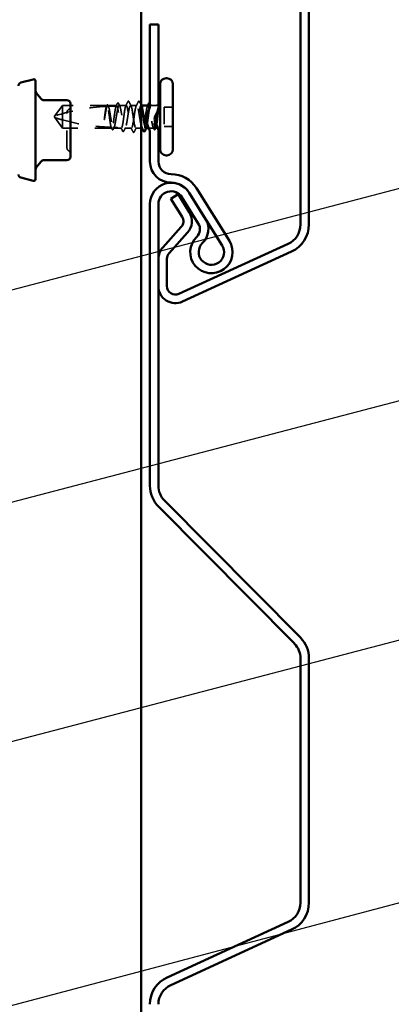
# Model space of a CAD drawing. Units: inches. Extents: x 0.6 to 33.4, y 0.6 to 21.4.
# Drawn here: x 13.6 to 15.8, y 5.5 to 11.3 of the extents above; entities that cross this region are included whole.
import ezdxf

# ---------------------------------------------------------------- set-up
doc = ezdxf.new("R2010")
doc.units = ezdxf.units.IN
doc.header["$LTSCALE"] = 2
doc.header["$MEASUREMENT"] = 0
doc.linetypes.add('DASHED', pattern=[0.2067, 0.1654, -0.0413])
for name, color, linetype, lineweight in [('Hidden (ANSI)', 7, 'DASHED', 35), ('Symbol (ANSI)', 7, 'Continuous', 25), ('Visible (ANSI)', 7, 'Continuous', 50)]:
    doc.layers.add(name, color=color, linetype=linetype, lineweight=lineweight)
doc.styles.add('Note Text (ANSI)', font='tahoma.ttf')
doc.dimstyles.new('Default (ANSI)$7', dxfattribs={"dimscale": 2, "dimtxt": 0.12, "dimasz": 0.098425, "dimexe": 0.125, "dimexo": 0.0625, "dimgap": 0.031496, "dimtad": 0, "dimtih": 1, "dimtoh": 1, "dimrnd": 1e-08, "dimzin": 4, "dimdsep": 46, "dimtxsty": 'Note Text (ANSI)', "dimcen": 0.09, "dimdle": 0.393701, "dimclrd": 256, "dimclre": 256, "dimclrt": 256, "dimadec": 0, "dimazin": 1, "dimtfac": 1, "dimtofl": 0, "dimtmove": 0, "dimatfit": 3, "dimfxl": 1, "dimtolj": 1, "dimtzin": 4, "dimlwd": -1, "dimlwe": -1, "dimarcsym": 0})

msp = doc.modelspace()

# ---------------------------------------------------------------- linework, layer by layer
at = {"layer": 'Hidden (ANSI)', "ltscale": 0.073451}
for p, q in [((13.8765, 10.8235), (13.83113, 10.761)), ((13.8765, 10.6885), (13.83113, 10.751))]:
    msp.add_line(p, q, dxfattribs=at)
at = {"layer": 'Hidden (ANSI)', "ltscale": 0.250203}
msp.add_line((14.13933, 10.8235), (13.8765, 10.8235), dxfattribs=at)
at = {"layer": 'Hidden (ANSI)', "ltscale": 0.118837}
msp.add_line((13.8765, 10.8235), (13.8765, 10.73738), dxfattribs=at)
at = {"layer": 'Hidden (ANSI)', "ltscale": 0.049651}
msp.add_line((14.19592, 10.8235), (14.14368, 10.8235), dxfattribs=at)
at = {"layer": 'Hidden (ANSI)', "ltscale": 0.03934}
msp.add_line((14.2525, 10.8235), (14.21109, 10.8235), dxfattribs=at)
at = {"layer": 'Hidden (ANSI)', "ltscale": 0.034185}
msp.add_line((14.3145, 10.8235), (14.2785, 10.8235), dxfattribs=at)
at = {"layer": 'Hidden (ANSI)', "ltscale": 0.001023}
msp.add_line((14.34168, 10.8235), (14.3405, 10.8235), dxfattribs=at)
at = {"layer": 'Hidden (ANSI)', "ltscale": 0.031245}
msp.add_line((14.43, 10.8235), (14.39709, 10.8235), dxfattribs=at)
at = {"layer": 'Hidden (ANSI)', "ltscale": 0.107515}
msp.add_line((14.4755, 10.8125), (14.4755, 10.6995), dxfattribs=at)
at = {"layer": 'Hidden (ANSI)', "ltscale": 0.049422}
for p, q in [((14.5275, 10.8125), (14.4755, 10.8125)), ((14.5275, 10.6995), (14.4755, 10.6995))]:
    msp.add_line(p, q, dxfattribs=at)
at = {"layer": 'Hidden (ANSI)', "ltscale": 0.005784}
for q in [(13.83113, 10.761), (13.83113, 10.751)]:
    msp.add_line((13.8275, 10.756), q, dxfattribs=at)
at = {"layer": 'Hidden (ANSI)', "ltscale": 0.082915}
msp.add_line((13.8765, 10.73738), (13.8765, 10.6885), dxfattribs=at)
at = {"layer": 'Hidden (ANSI)', "ltscale": 0.277148}
msp.add_line((14.16762, 10.6885), (13.8765, 10.6885), dxfattribs=at)
at = {"layer": 'Hidden (ANSI)', "ltscale": 0.023823}
msp.add_line((14.2025, 10.6885), (14.17738, 10.6885), dxfattribs=at)
at = {"layer": 'Hidden (ANSI)', "ltscale": 0.020572}
msp.add_line((14.22421, 10.6885), (14.2025, 10.6885), dxfattribs=at)
at = {"layer": 'Hidden (ANSI)', "ltscale": 0.036762}
msp.add_line((14.2835, 10.6885), (14.2448, 10.6885), dxfattribs=at)
at = {"layer": 'Hidden (ANSI)', "ltscale": 0.029423}
msp.add_line((14.3405, 10.6885), (14.3095, 10.6885), dxfattribs=at)
at = {"layer": 'Hidden (ANSI)', "ltscale": 0.001477}
msp.add_line((14.34821, 10.6885), (14.34656, 10.6885), dxfattribs=at)
at = {"layer": 'Hidden (ANSI)', "ltscale": 0.028291}
msp.add_line((14.41562, 10.6885), (14.38581, 10.6885), dxfattribs=at)
at = {"layer": 'Hidden (ANSI)', "ltscale": 0.0043}
msp.add_line((14.43, 10.6885), (14.42538, 10.6885), dxfattribs=at)
at = {"layer": 'Hidden (ANSI)', "ltscale": 0.295984}
msp.add_arc((14.1975, 9.62256), 1.19594, 92.944355, 107.839054, dxfattribs=at)
at = {"layer": 'Hidden (ANSI)', "ltscale": 0.019846}
for centre, start, end in [((13.9033, 10.81619), 300, 0), ((13.9233, 10.78155), 120, 180), ((13.9233, 10.57282), 180, 240), ((13.9033, 10.53818), 0, 60)]:
    msp.add_arc(centre, 0.02, start, end, dxfattribs=at)
at = {"layer": 'Hidden (ANSI)', "ltscale": 0.044437}
msp.add_arc((14.1975, 9.62256), 1.19594, 90.194793, 92.435249, dxfattribs=at)
at = {"layer": 'Hidden (ANSI)', "ltscale": 0.002016}
for centre in [(14.2655, 10.8475), (14.3275, 10.8475)]:
    msp.add_arc(centre, 0.001, 26.343304, 153.656696, dxfattribs=at)
at = {"layer": 'Hidden (ANSI)', "ltscale": 0.012522}
msp.add_arc((14.43, 10.846), 0.0225, 270, 303.748989, dxfattribs=at)
at = {"layer": 'Hidden (ANSI)', "ltscale": 0.009809}
msp.add_arc((14.43, 10.666), 0.0225, 63.505457, 90, dxfattribs=at)
at = {"layer": 'Hidden (ANSI)', "ltscale": 0.067077}
msp.add_open_spline([(14.13531, 10.81688), (14.13427, 10.81353), (14.13324, 10.80899), (14.13117, 10.79791), (14.13013, 10.79146), (14.12805, 10.77731), (14.12702, 10.76973), (14.12598, 10.76196)], degree=3, knots=[2.25802762, 2.25802762, 2.25802762, 2.25802762, 2.31785054, 2.31785054, 2.37777553, 2.37777553, 2.43770052, 2.43770052, 2.43770052, 2.43770052], dxfattribs=at)
at = {"layer": 'Hidden (ANSI)', "ltscale": 0.067737}
msp.add_open_spline([(14.12777, 10.76196), (14.12919, 10.77083), (14.13059, 10.77945), (14.13342, 10.79522), (14.13482, 10.80221), (14.13714, 10.81156), (14.13805, 10.81464), (14.13896, 10.81707)], degree=3, knots=[0, 0, 0, 0, 0.06867359, 0.06867359, 0.13734718, 0.13734718, 0.18152645, 0.18152645, 0.18152645, 0.18152645], dxfattribs=at)
at = {"layer": 'Hidden (ANSI)', "ltscale": 0.006884}
msp.add_open_spline([(14.13474, 10.81685), (14.13586, 10.81902), (14.13697, 10.8212), (14.13809, 10.82337)], degree=3, dxfattribs=at)
at = {"layer": 'Hidden (ANSI)', "ltscale": 0.006891}
msp.add_open_spline([(14.13933, 10.8235), (14.13825, 10.82131), (14.13716, 10.81911), (14.13607, 10.81692)], degree=3, dxfattribs=at)
at = {"layer": 'Hidden (ANSI)', "ltscale": 0.037671}
msp.add_open_spline([(14.13809, 10.82337), (14.13871, 10.82459), (14.13934, 10.8255), (14.1409, 10.82665), (14.14197, 10.82681), (14.14386, 10.82592), (14.14461, 10.8249), (14.14534, 10.82349)], degree=3, knots=[0, 0, 0, 0, 0.03178291, 0.03178291, 0.06287525, 0.06287525, 0.10056636, 0.10056636, 0.10056636, 0.10056636], dxfattribs=at)
at = {"layer": 'Hidden (ANSI)', "ltscale": 0.028298}
msp.add_open_spline([(14.13896, 10.81707), (14.14158, 10.81719), (14.14394, 10.8173), (14.14588, 10.81739), (14.14613, 10.8174), (14.14643, 10.81741), (14.14649, 10.81741), (14.1466, 10.81742), (14.14665, 10.81742), (14.14669, 10.81742)], degree=3, knots=[0.010643986, 0.010643986, 0.010643986, 0.010643986, 0.070713541, 0.070713541, 0.080268615, 0.080268615, 0.08298437, 0.08298437, 0.084901861, 0.084901861, 0.084901861, 0.084901861], dxfattribs=at)
at = {"layer": 'Hidden (ANSI)', "ltscale": 0.177354}
msp.add_open_spline([(14.16397, 10.69397), (14.16282, 10.69739), (14.16167, 10.70232), (14.15933, 10.71478), (14.15816, 10.72225), (14.15579, 10.73866), (14.15462, 10.74745), (14.15225, 10.76519), (14.15108, 10.77396), (14.14871, 10.79031), (14.14754, 10.79773), (14.14518, 10.81021), (14.144, 10.81515), (14.14165, 10.8218), (14.1405, 10.8235), (14.13933, 10.8235)], degree=3, knots=[1.70575632, 1.70575632, 1.70575632, 1.70575632, 1.77247395, 1.77247395, 1.84064602, 1.84064602, 1.90881809, 1.90881809, 1.97699017, 1.97699017, 2.04516224, 2.04516224, 2.11333432, 2.11333432, 2.18056466, 2.18056466, 2.18056466, 2.18056466], dxfattribs=at)
at = {"layer": 'Hidden (ANSI)', "ltscale": 0.178551}
msp.add_open_spline([(14.14368, 10.8235), (14.14402, 10.8235), (14.14436, 10.8234), (14.14611, 10.82235), (14.14751, 10.81977), (14.15034, 10.8114), (14.15174, 10.80571), (14.15457, 10.79195), (14.15597, 10.78402), (14.1588, 10.76698), (14.1602, 10.75803), (14.16303, 10.74032), (14.16443, 10.73173), (14.16726, 10.71607), (14.16866, 10.70915), (14.1711, 10.69952), (14.17211, 10.69622), (14.17313, 10.69375)], degree=3, knots=[0.25819344, 0.25819344, 0.25819344, 0.25819344, 0.27469436, 0.27469436, 0.34336795, 0.34336795, 0.41204154, 0.41204154, 0.48071513, 0.48071513, 0.54938872, 0.54938872, 0.61806231, 0.61806231, 0.6867359, 0.6867359, 0.73620652, 0.73620652, 0.73620652, 0.73620652], dxfattribs=at)
at = {"layer": 'Hidden (ANSI)', "ltscale": 0.006361}
msp.add_open_spline([(14.14669, 10.81742), (14.14568, 10.81945), (14.14468, 10.82147), (14.14368, 10.8235)], degree=3, dxfattribs=at)
at = {"layer": 'Hidden (ANSI)', "ltscale": 0.003356}
msp.add_open_spline([(14.14534, 10.82349), (14.1459, 10.82242), (14.14645, 10.82134), (14.14701, 10.82027)], degree=3, dxfattribs=at)
at = {"layer": 'Hidden (ANSI)', "ltscale": 0.178496}
msp.add_open_spline([(14.19243, 10.81849), (14.1924, 10.81842), (14.19238, 10.81836), (14.19117, 10.81487), (14.19, 10.80987), (14.18763, 10.79729), (14.18646, 10.78983), (14.1841, 10.77343), (14.18292, 10.76464), (14.18056, 10.7469), (14.17939, 10.73813), (14.17702, 10.72177), (14.17585, 10.71434), (14.17348, 10.70185), (14.17231, 10.6969), (14.16995, 10.69021), (14.1688, 10.6885), (14.16762, 10.6885)], degree=3, knots=[1.1575669, 1.1575669, 1.1575669, 1.1575669, 1.15892527, 1.15892527, 1.22709735, 1.22709735, 1.29526942, 1.29526942, 1.3634415, 1.3634415, 1.43161357, 1.43161357, 1.49978565, 1.49978565, 1.56795772, 1.56795772, 1.63542352, 1.63542352, 1.63542352, 1.63542352], dxfattribs=at)
at = {"layer": 'Hidden (ANSI)', "ltscale": 0.613365}
msp.add_open_spline([(14.17738, 10.6885), (14.17777, 10.6885), (14.17815, 10.68863), (14.17995, 10.68985), (14.18136, 10.69255), (14.18419, 10.70111), (14.18559, 10.7069), (14.18842, 10.7208), (14.18982, 10.72878), (14.19265, 10.74589), (14.19405, 10.75485), (14.19688, 10.77253), (14.19828, 10.78109), (14.20111, 10.79664), (14.20251, 10.80348), (14.20534, 10.8145), (14.20674, 10.81858), (14.20957, 10.82339), (14.21097, 10.82408), (14.2138, 10.82194), (14.2152, 10.81913), (14.21803, 10.81037), (14.21943, 10.80449), (14.22226, 10.79045), (14.22366, 10.78241), (14.22649, 10.76524), (14.22789, 10.75628), (14.23072, 10.73862), (14.23212, 10.7301), (14.23495, 10.71466), (14.23635, 10.7079), (14.23918, 10.69705), (14.24058, 10.69308), (14.24341, 10.68849), (14.24481, 10.68792), (14.24764, 10.69028), (14.24905, 10.6932), (14.25187, 10.70217), (14.25328, 10.70813), (14.25611, 10.72231), (14.25751, 10.7304), (14.26034, 10.74763), (14.26174, 10.7566), (14.26457, 10.77423), (14.26597, 10.78271), (14.2688, 10.79803), (14.2702, 10.80472), (14.27276, 10.81439), (14.27391, 10.81776), (14.27621, 10.82233), (14.27735, 10.8235), (14.2785, 10.8235)], degree=3, knots=[0.8053407, 0.8053407, 0.8053407, 0.8053407, 0.8240831, 0.8240831, 0.8927567, 0.8927567, 0.9614303, 0.9614303, 1.0301039, 1.0301039, 1.0987774, 1.0987774, 1.167451, 1.167451, 1.2361246, 1.2361246, 1.3047982, 1.3047982, 1.3734718, 1.3734718, 1.4421454, 1.4421454, 1.510819, 1.510819, 1.5794926, 1.5794926, 1.6481662, 1.6481662, 1.7168398, 1.7168398, 1.7855133, 1.7855133, 1.8541869, 1.8541869, 1.9228605, 1.9228605, 1.9915341, 1.9915341, 2.0602077, 2.0602077, 2.1288813, 2.1288813, 2.1975549, 2.1975549, 2.2662285, 2.2662285, 2.3349021, 2.3349021, 2.3907736, 2.3907736, 2.4466451, 2.4466451, 2.4466451, 2.4466451], dxfattribs=at)
at = {"layer": 'Hidden (ANSI)', "ltscale": 0.017183}
msp.add_open_spline([(14.19217, 10.81849), (14.19493, 10.82387), (14.19768, 10.82926), (14.20042, 10.83465)], degree=3, dxfattribs=at)
at = {"layer": 'Hidden (ANSI)', "ltscale": 0.005221}
msp.add_open_spline([(14.19592, 10.8235), (14.19509, 10.82183), (14.19426, 10.82016), (14.19344, 10.81849)], degree=3, dxfattribs=at)
at = {"layer": 'Hidden (ANSI)', "ltscale": 0.407385}
msp.add_open_spline([(14.2525, 10.8235), (14.25132, 10.8235), (14.25015, 10.82175), (14.24778, 10.81496), (14.24661, 10.80999), (14.24424, 10.79744), (14.24307, 10.78999), (14.24071, 10.7736), (14.23953, 10.76482), (14.23717, 10.74709), (14.236, 10.73831), (14.23363, 10.72193), (14.23246, 10.71449), (14.23009, 10.70196), (14.22892, 10.69699), (14.22655, 10.69022), (14.22538, 10.68849), (14.22302, 10.68851), (14.22184, 10.69027), (14.21948, 10.69708), (14.21831, 10.70207), (14.21594, 10.71463), (14.21477, 10.72209), (14.2124, 10.73848), (14.21123, 10.74727), (14.20886, 10.76501), (14.20769, 10.77378), (14.20532, 10.79015), (14.20415, 10.79759), (14.20179, 10.8101), (14.20061, 10.81506), (14.19826, 10.82178), (14.19709, 10.8235), (14.19592, 10.8235)], degree=3, knots=[0, 0, 0, 0, 0.0681721, 0.0681721, 0.1363441, 0.1363441, 0.2045162, 0.2045162, 0.2726883, 0.2726883, 0.3408604, 0.3408604, 0.4090324, 0.4090324, 0.4772045, 0.4772045, 0.5453766, 0.5453766, 0.6135487, 0.6135487, 0.6817207, 0.6817207, 0.7498928, 0.7498928, 0.8180649, 0.8180649, 0.886237, 0.886237, 0.954409, 0.954409, 1.0225811, 1.0225811, 1.0902824, 1.0902824, 1.0902824, 1.0902824], dxfattribs=at)
at = {"layer": 'Hidden (ANSI)', "ltscale": 0.037767}
msp.add_open_spline([(14.20042, 10.83465), (14.20105, 10.8359), (14.20169, 10.83681), (14.20416, 10.83813), (14.20589, 10.83683), (14.20697, 10.83473)], degree=3, knots=[0, 0, 0, 0, 0.03712475, 0.03712475, 0.1006057, 0.1006057, 0.1006057, 0.1006057], dxfattribs=at)
at = {"layer": 'Hidden (ANSI)', "ltscale": 0.015395}
msp.add_open_spline([(14.20697, 10.83473), (14.20944, 10.8299), (14.21192, 10.82508), (14.21442, 10.82027)], degree=3, dxfattribs=at)
at = {"layer": 'Hidden (ANSI)', "ltscale": 0.02626}
msp.add_open_spline([(14.25013, 10.82118), (14.25434, 10.82938), (14.25852, 10.83761), (14.26267, 10.84585)], degree=3, dxfattribs=at)
at = {"layer": 'Hidden (ANSI)', "ltscale": 0.406957}
for points, knots in [([(14.3145, 10.8235), (14.31048, 10.8235), (14.30645, 10.80485), (14.30243, 10.77896), (14.2984, 10.75307), (14.29438, 10.72174), (14.29035, 10.70412), (14.28633, 10.68651), (14.28231, 10.68384), (14.27828, 10.69774), (14.27426, 10.71165), (14.27023, 10.74116), (14.26621, 10.76824), (14.26218, 10.79531), (14.25816, 10.81807), (14.25413, 10.82259), (14.25359, 10.82319), (14.25305, 10.8235), (14.2525, 10.8235)], [0, 0, 0, 0, 1.2236768, 1.2236768, 1.2236768, 2.4473536, 2.4473536, 2.4473536, 3.6710304, 3.6710304, 3.6710304, 4.8947073, 4.8947073, 4.8947073, 6.1183841, 6.1183841, 6.1183841, 6.2831853, 6.2831853, 6.2831853, 6.2831853]), ([(14.2785, 10.8235), (14.28253, 10.8235), (14.28655, 10.80485), (14.29058, 10.77896), (14.2946, 10.75307), (14.29863, 10.72174), (14.30265, 10.70412), (14.30668, 10.68651), (14.3107, 10.68384), (14.31473, 10.69774), (14.31875, 10.71165), (14.32278, 10.74116), (14.3268, 10.76824), (14.33083, 10.79531), (14.33485, 10.81807), (14.33888, 10.82259), (14.33942, 10.82319), (14.33996, 10.8235), (14.3405, 10.8235)], [-6.2831853, -6.2831853, -6.2831853, -6.2831853, -5.0595085, -5.0595085, -5.0595085, -3.8358317, -3.8358317, -3.8358317, -2.6121549, -2.6121549, -2.6121549, -1.388478, -1.388478, -1.388478, -0.1648012, -0.1648012, -0.1648012, 0, 0, 0, 0])]:
    msp.add_open_spline(points, degree=3, knots=knots, dxfattribs=at)
at = {"layer": 'Hidden (ANSI)', "ltscale": 0.017292}
msp.add_open_spline([(14.26267, 10.84585), (14.26338, 10.84724), (14.26412, 10.84827), (14.26533, 10.84848)], degree=3, dxfattribs=at)
at = {"layer": 'Hidden (ANSI)', "ltscale": 0.01888}
msp.add_open_spline([(14.2655, 10.8485), (14.26659, 10.8485), (14.26739, 10.84771), (14.2682, 10.84643), (14.26835, 10.84616), (14.26851, 10.84586)], degree=3, knots=[0, 0, 0, 0, 0.040545615, 0.040545615, 0.050544772, 0.050544772, 0.050544772, 0.050544772], dxfattribs=at)
at = {"layer": 'Hidden (ANSI)', "ltscale": 0.026765}
for points in [[(14.26851, 10.84586), (14.27276, 10.83747), (14.27702, 10.82909), (14.28134, 10.82074)], [(14.31167, 10.82074), (14.31598, 10.82909), (14.32025, 10.83747), (14.3245, 10.84586)], [(14.2935, 10.66614), (14.28925, 10.67453), (14.28498, 10.68291), (14.28067, 10.69126)], [(14.31234, 10.69126), (14.30802, 10.68291), (14.30376, 10.67453), (14.29951, 10.66614)]]:
    msp.add_open_spline(points, degree=3, dxfattribs=at)
at = {"layer": 'Hidden (ANSI)', "ltscale": 0.157634}
msp.add_open_spline([(14.3405, 10.70518), (14.33931, 10.71011), (14.33813, 10.71596), (14.33552, 10.73022), (14.33412, 10.73874), (14.33129, 10.7564), (14.32989, 10.76537), (14.32706, 10.78253), (14.32565, 10.79056), (14.32283, 10.80458), (14.32142, 10.81044), (14.31909, 10.81765), (14.31818, 10.81982), (14.31634, 10.82276), (14.31542, 10.8235), (14.3145, 10.8235)], degree=3, knots=[1.45280142, 1.45280142, 1.45280142, 1.45280142, 1.51081898, 1.51081898, 1.57949257, 1.57949257, 1.64816616, 1.64816616, 1.71683975, 1.71683975, 1.78551334, 1.78551334, 1.83010888, 1.83010888, 1.87470442, 1.87470442, 1.87470442, 1.87470442], dxfattribs=at)
at = {"layer": 'Hidden (ANSI)', "ltscale": 0.018883}
msp.add_open_spline([(14.3245, 10.84586), (14.32527, 10.84737), (14.32615, 10.8485), (14.3275, 10.8485)], degree=3, dxfattribs=at)
at = {"layer": 'Hidden (ANSI)', "ltscale": 0.017289}
msp.add_open_spline([(14.32768, 10.84848), (14.32823, 10.84839), (14.32869, 10.84809), (14.32955, 10.84723), (14.32995, 10.84661), (14.33033, 10.84585)], degree=3, knots=[0, 0, 0, 0, 0.020965071, 0.020965071, 0.046356214, 0.046356214, 0.046356214, 0.046356214], dxfattribs=at)
at = {"layer": 'Hidden (ANSI)', "ltscale": 0.021304}
msp.add_open_spline([(14.33033, 10.84585), (14.33371, 10.83916), (14.3371, 10.83248), (14.3405, 10.82581)], degree=3, dxfattribs=at)
at = {"layer": 'Hidden (ANSI)', "ltscale": 0.016969}
msp.add_open_spline([(14.3405, 10.8235), (14.3413, 10.8235), (14.34209, 10.82272), (14.34287, 10.82118)], degree=3, dxfattribs=at)
at = {"layer": 'Hidden (ANSI)', "ltscale": 0.224606}
msp.add_open_spline([(14.38192, 10.8235), (14.38103, 10.8235), (14.38013, 10.8228), (14.37782, 10.8192), (14.37642, 10.81532), (14.37359, 10.80463), (14.37219, 10.79793), (14.36936, 10.78259), (14.36796, 10.7741), (14.36513, 10.75647), (14.36373, 10.7475), (14.3609, 10.73028), (14.3595, 10.7222), (14.35667, 10.70804), (14.35527, 10.70209), (14.35244, 10.69315), (14.35104, 10.69025), (14.34821, 10.68792), (14.34681, 10.6885), (14.34522, 10.6911), (14.34505, 10.6914), (14.34488, 10.69173)], degree=3, knots=[0.78055968, 0.78055968, 0.78055968, 0.78055968, 0.82408308, 0.82408308, 0.89275667, 0.89275667, 0.96143026, 0.96143026, 1.03010385, 1.03010385, 1.09877744, 1.09877744, 1.16745103, 1.16745103, 1.23612462, 1.23612462, 1.30479821, 1.30479821, 1.3734718, 1.3734718, 1.38180067, 1.38180067, 1.38180067, 1.38180067], dxfattribs=at)
at = {"layer": 'Hidden (ANSI)', "ltscale": 0.440655}
msp.add_open_spline([(14.3688, 10.6885), (14.3688, 10.6885), (14.36881, 10.6885), (14.36999, 10.68851), (14.37117, 10.69027), (14.37353, 10.69708), (14.3747, 10.70207), (14.37707, 10.71463), (14.37824, 10.72209), (14.38061, 10.73848), (14.38178, 10.74727), (14.38415, 10.76501), (14.38532, 10.77378), (14.38768, 10.79015), (14.38886, 10.79759), (14.39122, 10.8101), (14.39239, 10.81506), (14.39476, 10.8218), (14.39593, 10.82352), (14.3983, 10.82348), (14.39947, 10.8217), (14.40184, 10.81487), (14.40301, 10.80987), (14.40538, 10.79729), (14.40655, 10.78983), (14.40891, 10.77343), (14.41009, 10.76464), (14.41245, 10.7469), (14.41362, 10.73813), (14.41599, 10.72177), (14.41716, 10.71434), (14.41953, 10.70185), (14.4207, 10.6969), (14.42307, 10.69018), (14.42424, 10.68846), (14.42619, 10.68852), (14.42695, 10.68928), (14.42848, 10.69221), (14.42924, 10.69438), (14.43, 10.69719)], degree=3, knots=[0.5451412, 0.5451412, 0.5451412, 0.5451412, 0.5453766, 0.5453766, 0.6135487, 0.6135487, 0.6817207, 0.6817207, 0.7498928, 0.7498928, 0.8180649, 0.8180649, 0.886237, 0.886237, 0.954409, 0.954409, 1.0225811, 1.0225811, 1.0907532, 1.0907532, 1.1589253, 1.1589253, 1.2270973, 1.2270973, 1.2952694, 1.2952694, 1.3634415, 1.3634415, 1.4316136, 1.4316136, 1.4997856, 1.4997856, 1.5679577, 1.5679577, 1.6361298, 1.6361298, 1.6802019, 1.6802019, 1.724274, 1.724274, 1.724274, 1.724274], dxfattribs=at)
at = {"layer": 'Hidden (ANSI)', "ltscale": 0.003367}
msp.add_open_spline([(14.37859, 10.82027), (14.37914, 10.82135), (14.3797, 10.82242), (14.38026, 10.8235)], degree=3, dxfattribs=at)
at = {"layer": 'Hidden (ANSI)', "ltscale": 0.243681}
msp.add_open_spline([(14.43, 10.74058), (14.42859, 10.73191), (14.42719, 10.72373), (14.42436, 10.7093), (14.42296, 10.70318), (14.42013, 10.69385), (14.41873, 10.69073), (14.4159, 10.68794), (14.4145, 10.6883), (14.41167, 10.69248), (14.41027, 10.69626), (14.40744, 10.70676), (14.40604, 10.71338), (14.40321, 10.7286), (14.40181, 10.73705), (14.39898, 10.75465), (14.39757, 10.76363), (14.39475, 10.78091), (14.39334, 10.78903), (14.39122, 10.79975), (14.39052, 10.80304), (14.38982, 10.806)], degree=3, knots=[0, 0, 0, 0, 0.06867359, 0.06867359, 0.13734718, 0.13734718, 0.20602077, 0.20602077, 0.27469436, 0.27469436, 0.34336795, 0.34336795, 0.41204154, 0.41204154, 0.48071513, 0.48071513, 0.54938872, 0.54938872, 0.61806231, 0.61806231, 0.65228343, 0.65228343, 0.65228343, 0.65228343], dxfattribs=at)
at = {"layer": 'Hidden (ANSI)', "ltscale": 0.000516203}
msp.add_open_spline([(14.3925, 10.83481), (14.39253, 10.83476), (14.39256, 10.8347), (14.39259, 10.83465)], degree=3, dxfattribs=at)
at = {"layer": 'Hidden (ANSI)', "ltscale": 0.014305}
msp.add_open_spline([(14.39259, 10.83465), (14.39487, 10.83015), (14.39716, 10.82566), (14.39946, 10.82118)], degree=3, dxfattribs=at)
at = {"layer": 'Hidden (ANSI)', "ltscale": 0.066931}
msp.add_open_spline([(14.44276, 10.80601), (14.44097, 10.79955), (14.43869, 10.78982), (14.43501, 10.77036), (14.43381, 10.76349), (14.43174, 10.75118), (14.43086, 10.74582), (14.43, 10.74058)], degree=3, knots=[0, 0, 0, 0, 0.0620118, 0.0620118, 0.09444296, 0.09444296, 0.11964894, 0.11964894, 0.11964894, 0.11964894], dxfattribs=at)
at = {"layer": 'Hidden (ANSI)', "ltscale": 0.012438}
msp.add_open_spline([(14.44312, 10.79825), (14.44328, 10.79977), (14.44341, 10.80127), (14.44357, 10.80404), (14.44359, 10.80513), (14.44354, 10.80627), (14.44351, 10.80657), (14.44344, 10.8069), (14.4434, 10.80703), (14.44333, 10.8071), (14.44331, 10.80711), (14.44329, 10.80712), (14.44327, 10.80712), (14.44325, 10.80712), (14.44324, 10.80711), (14.44322, 10.8071), (14.44321, 10.80709), (14.44318, 10.80707), (14.44317, 10.80706), (14.44313, 10.80701), (14.44311, 10.80697), (14.44303, 10.80684), (14.44298, 10.8067), (14.44287, 10.8064), (14.44281, 10.80619), (14.44276, 10.80601)], degree=3, knots=[0, 0, 0, 0, 0.013743764, 0.013743764, 0.027191762, 0.027191762, 0.033937715, 0.033937715, 0.037573593, 0.037573593, 0.038301792, 0.038301792, 0.03872796, 0.03872796, 0.039051446, 0.039051446, 0.039381816, 0.039381816, 0.039869374, 0.039869374, 0.040905478, 0.040905478, 0.044056042, 0.044056042, 0.048830608, 0.048830608, 0.048830608, 0.048830608], dxfattribs=at)
at = {"layer": 'Hidden (ANSI)', "ltscale": 0.076677}
msp.add_open_spline([(13.8765, 10.73738), (13.86841, 10.73964), (13.86062, 10.7419), (13.84885, 10.74544), (13.84496, 10.74664), (13.83918, 10.74844), (13.8373, 10.74903), (13.83456, 10.7499), (13.83368, 10.75018), (13.83245, 10.75058), (13.83207, 10.7507), (13.83141, 10.75091), (13.83113, 10.751), (13.83113, 10.751)], degree=3, knots=[1.77134916, 1.77134916, 1.77134916, 1.77134916, 1.89351624, 1.89351624, 1.95663345, 1.95663345, 1.98819206, 1.98819206, 2.00397136, 2.00397136, 2.01186101, 2.01186101, 2.01975066, 2.01975066, 2.01975066, 2.01975066], dxfattribs=at)
at = {"layer": 'Hidden (ANSI)', "ltscale": 0.312034}
msp.add_open_spline([(13.9033, 10.57283), (13.9033, 10.57283), (13.9033, 10.57433), (13.9033, 10.58143), (13.9033, 10.58839), (13.9033, 10.60576), (13.9033, 10.6156), (13.9033, 10.63609), (13.9033, 10.64632), (13.9033, 10.66366), (13.9033, 10.67045), (13.9033, 10.67718), (13.9033, 10.68762), (13.9033, 10.69809), (13.9033, 10.72408), (13.9033, 10.73894), (13.9033, 10.76209), (13.9033, 10.77079), (13.9033, 10.77962), (13.9033, 10.7815), (13.9033, 10.78152)], degree=3, knots=[-0.41378421, -0.41378421, -0.41378421, -0.41378421, -0.3364116, -0.3364116, -0.22840143, -0.22840143, -0.13335649, -0.13335649, -0.05129096, -0.05129096, 0, 0, 0, 0.07952471, 0.07952471, 0.20676424, 0.20676424, 0.32745651, 0.32745651, 0.41421739, 0.41421739, 0.41421739, 0.41421739], dxfattribs=at)
at = {"layer": 'Hidden (ANSI)', "ltscale": 0.041548}
msp.add_open_spline([(14.12598, 10.76196), (14.12506, 10.75506), (14.1244, 10.74958), (14.12386, 10.74451), (14.12373, 10.74305), (14.12366, 10.7418), (14.12363, 10.74127), (14.12364, 10.7408), (14.12365, 10.74068), (14.12368, 10.74058), (14.12368, 10.74056), (14.1237, 10.74054), (14.1237, 10.74054), (14.12371, 10.74053), (14.12371, 10.74053), (14.12372, 10.74053), (14.12372, 10.74053), (14.12373, 10.74053), (14.12373, 10.74053), (14.12374, 10.74054), (14.12375, 10.74054), (14.12377, 10.74056), (14.12378, 10.74057), (14.12382, 10.74065), (14.12386, 10.74073), (14.12404, 10.74123), (14.12425, 10.74207), (14.12519, 10.74643), (14.12638, 10.75322), (14.12777, 10.76196)], degree=3, knots=[0, 0, 0, 0, 0.05324478, 0.05324478, 0.08254833, 0.08254833, 0.0885075, 0.0885075, 0.09033429, 0.09033429, 0.09100628, 0.09100628, 0.09122351, 0.09122351, 0.09136119, 0.09136119, 0.09148192, 0.09148192, 0.09162609, 0.09162609, 0.09187773, 0.09187773, 0.09248821, 0.09248821, 0.09463816, 0.09463816, 0.10624, 0.10624, 0.14040995, 0.14040995, 0.14040995, 0.14040995], dxfattribs=at)
at = {"layer": 'Hidden (ANSI)', "ltscale": 0.111535}
msp.add_open_spline([(14.43, 10.69719), (14.43128, 10.70188), (14.43249, 10.70819), (14.43468, 10.72236), (14.43566, 10.72979), (14.43759, 10.7459), (14.43852, 10.75446), (14.44011, 10.76953), (14.44077, 10.77597), (14.442, 10.78782), (14.44257, 10.79321), (14.44312, 10.79825)], degree=3, knots=[0, 0, 0, 0, 0.07343798, 0.07343798, 0.13729124, 0.13729124, 0.20295255, 0.20295255, 0.25294519, 0.25294519, 0.29854034, 0.29854034, 0.29854034, 0.29854034], dxfattribs=at)
at = {"layer": 'Hidden (ANSI)', "ltscale": 0.279938}
msp.add_open_spline([(13.8765, 10.73738), (13.91755, 10.72595), (13.96044, 10.71642), (14.05753, 10.70046), (14.11182, 10.69543), (14.16397, 10.69397)], degree=3, knots=[3.50164596, 3.50164596, 3.50164596, 3.50164596, 3.81337749, 3.81337749, 4.20286983, 4.20286983, 4.20286983, 4.20286983], dxfattribs=at)
at = {"layer": 'Hidden (ANSI)', "ltscale": 0.011672}
msp.add_open_spline([(14.16926, 10.68298), (14.16739, 10.68665), (14.16552, 10.69032), (14.16363, 10.69398)], degree=3, dxfattribs=at)
at = {"layer": 'Hidden (ANSI)', "ltscale": 0.00808}
msp.add_open_spline([(14.16493, 10.69394), (14.16483, 10.69395), (14.16474, 10.69395), (14.16447, 10.69396), (14.16431, 10.69396), (14.1641, 10.69397), (14.16403, 10.69397), (14.16397, 10.69397)], degree=3, knots=[0.000086797, 0.000086797, 0.000086797, 0.000086797, 0.005173115, 0.005173115, 0.016027251, 0.016027251, 0.021917056, 0.021917056, 0.021917056, 0.021917056], dxfattribs=at)
at = {"layer": 'Hidden (ANSI)', "ltscale": 0.005685}
msp.add_open_spline([(14.16762, 10.6885), (14.16694, 10.68989), (14.16625, 10.69128), (14.16535, 10.6931), (14.16514, 10.69352), (14.16493, 10.69394)], degree=3, knots=[0.02280325, 0.02280325, 0.02280325, 0.02280325, 0.034640982, 0.034640982, 0.038232661, 0.038232661, 0.038232661, 0.038232661], dxfattribs=at)
at = {"layer": 'Hidden (ANSI)', "ltscale": 0.023128}
msp.add_open_spline([(14.17313, 10.69375), (14.18131, 10.69358), (14.18944, 10.6935), (14.1975, 10.6935)], degree=3, dxfattribs=at)
at = {"layer": 'Hidden (ANSI)', "ltscale": 0.009388}
for points in [[(14.18072, 10.69173), (14.17919, 10.68878), (14.17766, 10.68584), (14.17614, 10.68288)], [(14.41687, 10.68288), (14.41535, 10.68584), (14.41382, 10.68878), (14.41229, 10.69173)]]:
    msp.add_open_spline(points, degree=3, dxfattribs=at)
at = {"layer": 'Hidden (ANSI)', "ltscale": 0.005351}
msp.add_open_spline([(14.17992, 10.69363), (14.17977, 10.69331), (14.17961, 10.69299), (14.17876, 10.69128), (14.17807, 10.68989), (14.17738, 10.6885)], degree=3, knots=[0.031940745, 0.031940745, 0.031940745, 0.031940745, 0.034640982, 0.034640982, 0.046478713, 0.046478713, 0.046478713, 0.046478713], dxfattribs=at)
at = {"layer": 'Hidden (ANSI)', "ltscale": 0.02649}
msp.add_open_spline([(14.1975, 10.6935), (14.19778, 10.6935), (14.19804, 10.69348), (14.19853, 10.6934), (14.19876, 10.69334), (14.19941, 10.69315), (14.19977, 10.69297), (14.20209, 10.6916), (14.20218, 10.69043), (14.20255, 10.68888), (14.2025, 10.6885), (14.2025, 10.6885)], degree=3, knots=[-0.069333988, -0.069333988, -0.069333988, -0.069333988, -0.067250493, -0.067250493, -0.065166998, -0.065166998, -0.061000009, -0.061000009, -0.030500005, -0.030500005, 0, 0, 0, 0], dxfattribs=at)
at = {"layer": 'Hidden (ANSI)', "ltscale": 0.020292}
msp.add_open_spline([(14.23155, 10.67174), (14.22833, 10.67811), (14.2251, 10.68447), (14.22184, 10.69082)], degree=3, dxfattribs=at)
at = {"layer": 'Hidden (ANSI)', "ltscale": 0.02138}
msp.add_open_spline([(14.24813, 10.69173), (14.24466, 10.68506), (14.24123, 10.67837), (14.23781, 10.67168)], degree=3, dxfattribs=at)
at = {"layer": 'Hidden (ANSI)', "ltscale": 0.002388}
msp.add_open_spline([(14.37117, 10.69082), (14.37077, 10.69005), (14.37037, 10.68928), (14.36998, 10.6885)], degree=3, dxfattribs=at)
at = {"layer": 'Hidden (ANSI)', "ltscale": 0.008294}
msp.add_open_spline([(14.42775, 10.69082), (14.42641, 10.68821), (14.42508, 10.68559), (14.42374, 10.68298)], degree=3, dxfattribs=at)
at = {"layer": 'Hidden (ANSI)', "ltscale": 0.037727}
msp.add_open_spline([(14.17614, 10.68288), (14.17551, 10.68165), (14.17486, 10.68075), (14.17317, 10.67976), (14.17209, 10.67982), (14.1705, 10.68088), (14.16988, 10.68177), (14.16926, 10.68298)], degree=3, knots=[0, 0, 0, 0, 0.03500782, 0.03500782, 0.06716519, 0.06716519, 0.10073538, 0.10073538, 0.10073538, 0.10073538], dxfattribs=at)
at = {"layer": 'Hidden (ANSI)', "ltscale": 0.037811}
msp.add_open_spline([(14.23781, 10.67168), (14.23716, 10.67041), (14.23651, 10.66949), (14.23396, 10.66851), (14.23253, 10.66982), (14.23155, 10.67174)], degree=3, knots=[0, 0, 0, 0, 0.04039077, 0.04039077, 0.10078879, 0.10078879, 0.10078879, 0.10078879], dxfattribs=at)
at = {"layer": 'Hidden (ANSI)', "ltscale": 0.03786}
msp.add_open_spline([(14.29951, 10.66614), (14.29886, 10.66486), (14.29819, 10.66391), (14.29564, 10.66315), (14.29438, 10.6644), (14.2935, 10.66614)], degree=3, knots=[0, 0, 0, 0, 0.04287871, 0.04287871, 0.10096303, 0.10096303, 0.10096303, 0.10096303], dxfattribs=at)
at = {"layer": 'Hidden (ANSI)', "ltscale": 0.037726}
msp.add_open_spline([(14.42374, 10.68298), (14.42312, 10.68174), (14.42248, 10.68084), (14.42084, 10.67979), (14.41974, 10.67978), (14.41811, 10.68081), (14.41748, 10.68169), (14.41687, 10.68288)], degree=3, knots=[0, 0, 0, 0, 0.03443326, 0.03443326, 0.06685753, 0.06685753, 0.10073439, 0.10073439, 0.10073439, 0.10073439], dxfattribs=at)
at = {"layer": 'Visible (ANSI)', "color": 96, "true_color": 0x008000}
msp.add_line((14.3405, 16.76468), (14.3405, 1.04197), dxfattribs=at)
at = {"layer": 'Visible (ANSI)', "color": 5, "true_color": 0x0000ff}
for p, q in [((15.28, 10.12021), (15.28, 11.56093)), ((15.33, 10.12021), (15.33, 11.56093)), ((14.3925, 10.81844), (14.3925, 11.2995)), ((14.3925, 11.2995), (14.4425, 11.2995)), ((14.4425, 10.81844), (14.4425, 11.2995)), ((14.37616, 10.77321), (14.3902, 10.8069)), ((14.42231, 10.75398), (14.43635, 10.78767)), ((14.3902, 10.67798), (14.37616, 10.71167)), ((14.43635, 10.69721), (14.42231, 10.7309)), ((14.3925, 10.49244), (14.3925, 10.66644)), ((14.4425, 10.49244), (14.4425, 10.66644)), ((14.55844, 10.29862), (14.51603, 10.27212)), ((14.55844, 10.29862), (14.62467, 10.19261)), ((14.58111, 10.28119), (14.6778, 10.12645)), ((14.62351, 10.30768), (14.7202, 10.15294)), ((14.81851, 9.99751), (14.62436, 10.30821)), ((14.86091, 10.024), (14.66676, 10.33471)), ((14.3925, 8.57998), (14.3925, 10.24144)), ((14.4425, 8.57998), (14.4425, 10.24144)), ((14.51603, 10.27212), (14.58227, 10.16612)), ((14.57703, 10.10616), (14.46819, 9.98529)), ((14.61418, 10.07271), (14.50535, 9.95183)), ((14.56335, 9.71132), (15.20712, 10.0066)), ((14.5842, 9.66587), (15.22796, 9.96115)), ((14.4425, 9.91837), (14.4425, 9.75676)), ((14.4925, 9.91837), (14.4925, 9.75676)), ((15.27931, 7.68411), (14.47872, 8.49199)), ((15.24379, 7.64892), (14.4432, 8.45679)), ((15.28, 6.12021), (15.28, 7.56093)), ((15.33, 6.12021), (15.33, 7.56093)), ((14.49454, 5.67976), (15.20712, 6.0066)), ((14.51539, 5.63431), (15.22796, 5.96115))]:
    msp.add_line(p, q, dxfattribs=at)
at = {"layer": 'Visible (ANSI)'}
for p, q in [((14.4925, 10.9835), (14.4875, 10.9835)), ((13.63213, 10.95739), (13.70472, 10.97684)), ((13.7173, 10.96718), (13.7173, 10.38718)), ((14.4525, 10.9485), (14.4525, 10.5635)), ((14.5275, 10.9485), (14.5275, 10.5635)), ((13.75155, 10.86137), (13.729, 10.88824)), ((13.9033, 10.85422), (13.76687, 10.85422)), ((13.9233, 10.80934), (13.9233, 10.83422)), ((14.38192, 10.8235), (14.34168, 10.8235)), ((13.9233, 10.7557), (13.9233, 10.78059)), ((13.9233, 10.70593), (13.9233, 10.7557)), ((14.34656, 10.6885), (14.3405, 10.6885)), ((14.38581, 10.6885), (14.3688, 10.6885)), ((13.9233, 10.59866), (13.9233, 10.64844)), ((13.9233, 10.57378), (13.9233, 10.59866)), ((13.9233, 10.52014), (13.9233, 10.54503)), ((14.4925, 10.5285), (14.4875, 10.5285)), ((13.75155, 10.493), (13.729, 10.46612)), ((13.9033, 10.50014), (13.76687, 10.50014)), ((13.63213, 10.39697), (13.70472, 10.37752))]:
    msp.add_line(p, q, dxfattribs=at)
for centre, radius, start, end in [((13.7073, 10.96718), 0.01, 0, 105), ((14.4875, 10.9485), 0.035, 90, 180), ((14.4925, 10.9485), 0.035, 0, 90), ((13.6373, 10.93807), 0.02, 105, 180), ((13.7673, 10.92038), 0.05, 180, 220), ((13.76687, 10.87422), 0.02, 220, 270), ((13.9033, 10.83422), 0.02, 0, 90), ((14.43, 10.846), 0.0225, 303.748989, 0), ((14.43, 10.666), 0.0225, 0, 63.505457), ((13.9033, 10.52014), 0.02, 270, 0), ((14.4875, 10.5635), 0.035, 180, 270), ((14.4925, 10.5635), 0.035, 270, 0), ((13.7673, 10.43399), 0.05, 140, 180), ((13.76687, 10.48014), 0.02, 90, 140), ((13.6373, 10.41629), 0.02, 180, 255), ((13.7073, 10.38718), 0.01, 255, 0)]:
    msp.add_arc(centre, radius, start, end, dxfattribs=at)
at = {"layer": 'Visible (ANSI)', "color": 5, "true_color": 0x0000ff}
for centre, radius, start, end in [((14.3625, 10.81844), 0.03, 337.380135, 0), ((14.3625, 10.81844), 0.08, 337.380135, 0), ((14.45, 10.74244), 0.08, 157.380135, 202.619865), ((14.45, 10.74244), 0.03, 157.380135, 202.619865), ((14.3625, 10.66644), 0.08, 0, 22.619865), ((14.3625, 10.66644), 0.03, 0, 22.619865), ((14.5175, 10.49244), 0.125, 180, 270), ((14.5175, 10.49244), 0.075, 180, 270), ((14.5175, 10.24144), 0.176, 32, 90), ((14.5175, 10.24144), 0.125, 32, 180), ((14.5175, 10.24144), 0.126, 32, 90), ((14.5175, 10.24144), 0.075, 32, 180), ((14.53987, 10.13962), 0.05, 317.999974, 32.000084), ((14.53987, 10.13962), 0.1, 317.999974, 32.000084), ((14.62437, 10.09306), 0.063, 313.972771, 32), ((14.62437, 10.09306), 0.113, 313.972771, 32), ((15.155, 10.12021), 0.125, 294.639786, 0), ((15.155, 10.12021), 0.175, 294.639786, 0), ((14.7549, 9.95776), 0.125, 133.972771, 32), ((14.7549, 9.95776), 0.075, 133.972771, 32), ((14.5425, 9.91837), 0.1, 137.999974, 180), ((14.5425, 9.91837), 0.05, 137.999974, 180), ((14.5425, 9.75676), 0.1, 180, 294.639786), ((14.5425, 9.75676), 0.05, 180, 294.639786), ((14.5675, 8.57998), 0.175, 180, 224.740427), ((14.5675, 8.57998), 0.125, 180, 224.740427), ((15.155, 7.56093), 0.175, 0, 44.740427), ((15.155, 7.56093), 0.125, 0, 44.740427), ((15.155, 6.12021), 0.125, 294.639786, 0), ((15.155, 6.12021), 0.175, 294.639786, 0), ((14.5675, 5.52069), 0.175, 114.639786, 180), ((14.5675, 5.52069), 0.125, 114.639786, 180)]:
    msp.add_arc(centre, radius, start, end, dxfattribs=at)
at = {"layer": 'Visible (ANSI)'}
for points, knots in [([(13.9233, 10.80934), (13.9233, 10.80927), (13.9233, 10.80921), (13.9233, 10.8053), (13.92325, 10.801), (13.92325, 10.79153), (13.9233, 10.78638), (13.9233, 10.78077), (13.9233, 10.78068), (13.9233, 10.78059)], [-0.00116807, -0.00116807, -0.00116807, -0.00116807, 0, 0, 0.07173611, 0.07173611, 0.14347223, 0.14347223, 0.1446403, 0.1446403, 0.1446403, 0.1446403]), ([(14.34287, 10.82118), (14.34326, 10.82042), (14.34365, 10.81948), (14.34523, 10.81496), (14.3464, 10.80999), (14.34876, 10.79744), (14.34994, 10.78999), (14.3523, 10.7736), (14.35347, 10.76482), (14.35584, 10.74709), (14.35701, 10.73831), (14.35938, 10.72193), (14.36055, 10.71449), (14.36292, 10.70196), (14.36409, 10.69699), (14.36645, 10.69024), (14.36762, 10.6885), (14.3688, 10.6885)], [0.04568717, 0.04568717, 0.04568717, 0.04568717, 0.06817207, 0.06817207, 0.13634415, 0.13634415, 0.20451622, 0.20451622, 0.2726883, 0.2726883, 0.34086037, 0.34086037, 0.40903245, 0.40903245, 0.47720452, 0.47720452, 0.54514119, 0.54514119, 0.54514119, 0.54514119]), ([(14.38982, 10.806), (14.38911, 10.80899), (14.38841, 10.81165), (14.38628, 10.8185), (14.38488, 10.82152), (14.38295, 10.82327), (14.38243, 10.8235), (14.38192, 10.8235)], [0.65228343, 0.65228343, 0.65228343, 0.65228343, 0.6867359, 0.6867359, 0.75540949, 0.75540949, 0.78055968, 0.78055968, 0.78055968, 0.78055968]), ([(14.38604, 10.83473), (14.38668, 10.83598), (14.38733, 10.83689), (14.38982, 10.83809), (14.39143, 10.83684), (14.3925, 10.83481)], [0, 0, 0, 0, 0.037677266, 0.037677266, 0.09897749, 0.09897749, 0.09897749, 0.09897749]), ([(13.9233, 10.70593), (13.9233, 10.70578), (13.9233, 10.70563), (13.9233, 10.69611), (13.92325, 10.68666), (13.92325, 10.66771), (13.9233, 10.65826), (13.9233, 10.64874), (13.9233, 10.64859), (13.9233, 10.64844)], [-0.00114883, -0.00114883, -0.00114883, -0.00114883, 0, 0, 0.07175499, 0.07175499, 0.14350998, 0.14350998, 0.14465881, 0.14465881, 0.14465881, 0.14465881]), ([(14.34488, 10.69173), (14.34364, 10.69412), (14.34241, 10.69777), (14.34094, 10.70339), (14.34072, 10.70427), (14.3405, 10.70518)], [1.381800673, 1.381800673, 1.381800673, 1.381800673, 1.442145391, 1.442145391, 1.452801416, 1.452801416, 1.452801416, 1.452801416]), ([(14.36145, 10.67174), (14.36081, 10.67047), (14.36017, 10.66956), (14.35767, 10.66849), (14.35617, 10.66977), (14.3552, 10.67168)], [0, 0, 0, 0, 0.0398575, 0.0398575, 0.10077795, 0.10077795, 0.10077795, 0.10077795]), ([(13.9233, 10.57378), (13.9233, 10.57369), (13.9233, 10.5736), (13.9233, 10.56799), (13.92325, 10.56284), (13.92325, 10.55337), (13.9233, 10.54907), (13.9233, 10.54516), (13.9233, 10.5451), (13.9233, 10.54503)], [-0.00116807, -0.00116807, -0.00116807, -0.00116807, 0, 0, 0.07173611, 0.07173611, 0.14347223, 0.14347223, 0.1446403, 0.1446403, 0.1446403, 0.1446403])]:
    msp.add_open_spline(points, degree=3, knots=knots, dxfattribs=at)
for points in [[(14.3405, 10.82581), (14.34129, 10.82426), (14.34208, 10.82272), (14.34287, 10.82118)], [(14.38026, 10.8235), (14.3822, 10.82724), (14.38412, 10.83098), (14.38604, 10.83473)], [(14.3552, 10.67168), (14.35178, 10.67837), (14.34835, 10.68506), (14.34488, 10.69173)], [(14.36998, 10.6885), (14.36712, 10.68292), (14.36428, 10.67733), (14.36145, 10.67174)]]:
    msp.add_open_spline(points, degree=3, dxfattribs=at)

# ---------------------------------------------------------------- leaders
at = {"layer": 'Symbol (ANSI)', "annotation_type": 0, "has_hookline": 1, "hookline_direction": 0}
for points, text_width in [([(11.5613, 9.20787), (17.47047, 10.75536)], 4.45958), ([(11.5113, 7.94152), (17.4569, 9.49877)], 3.30971), ([(10.7313, 6.32317), (17.47252, 8.0936)], 2.22995), ([(4.5763, 3.12756), (17.42796, 6.53528)], 1.98995)]:
    msp.add_leader(points, dimstyle='Default (ANSI)$7', override={"dimtad": 0}, dxfattribs=dict(at, text_width=text_width))

doc.saveas('drawing.dxf')
